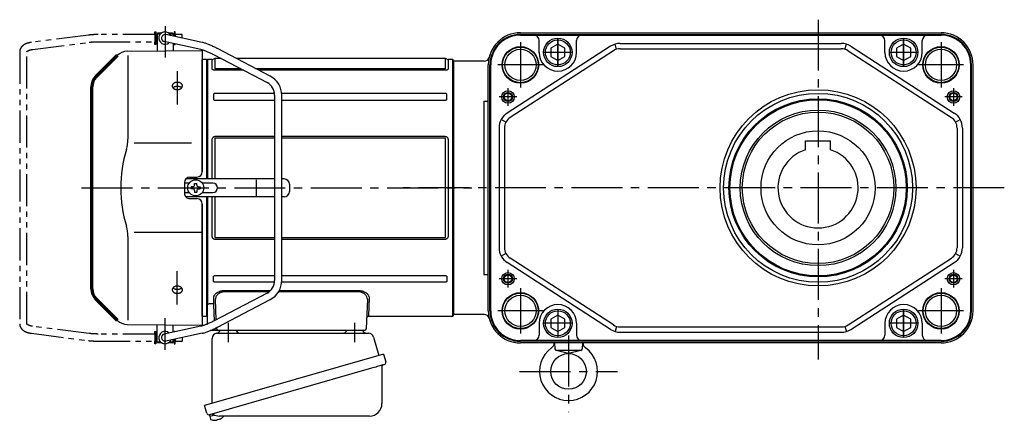
# Model space of a CAD drawing. Extents: x -747 to 1459, y 104 to 1154.
# Drawn here: x -747 to -195, y 117 to 342 of the extents above; entities that cross this region are included whole.
import ezdxf

# ---------------------------------------------------------------- set-up
doc = ezdxf.new("R2010")
doc.units = 0
doc.header["$LTSCALE"] = 3
doc.header["$MEASUREMENT"] = 0
doc.linetypes.add('PHANTOM', pattern=[11, 6, -1, 1, -1, 1, -1])
doc.linetypes.add('sekkei(A2)', pattern=[14.2875, 9.525, -1.5875, 1.5875, -1.5875])
doc.layers.get('0').update_dxf_attribs({"linetype": 'CONTINUOUS'})
for name, color, linetype in [('CENTER', 3, 'sekkei(A2)'), ('HOJO', 4, 'CONTINUOUS'), ('PHANTOM', 2, 'PHANTOM')]:
    doc.layers.add(name, color=color, linetype=linetype)

# ---------------------------------------------------------------- blocks, each defined once
blk = doc.blocks.new('A$C6598723E')
at = {"color": 7, "linetype": 'Continuous', "lineweight": 25}
for p, q in [((-44.5, -40.84), (-44.5, -4.5)), ((-41.68, -1.5), (43.23, -1.5)), ((46.12, -3.68), (49.05, -14.02)), ((51.72, -13.25), (-48.73, -42.05)), ((51.72, -13.25), (52.96, -17.57)), ((44.86, -21.25), (-45.88, -47.27)), ((50.82, -20.14), (50.82, -41.05)), ((-47.49, -46.38), (-48.73, -42.05)), ((43.82, -48.05), (-40.39, -48.05))]:
    blk.add_line(p, q, dxfattribs=at)
for p, q in [((-45.88, -47.27), (-45.6, -48.23)), ((-43.08, -47.51), (-45.81, -48.29)), ((-45.81, -48.29), (-45.38, -49.77)), ((-40.64, -49.95), (-40.71, -49.71)), ((-39.29, -49.3), (-39.28, -49.32)), ((-43.11, -50.42), (-43.11, -50.4)), ((-41.63, -50.23), (-41.96, -50.33)), ((-41.7, -49.99), (-41.63, -50.23)), ((-40.3, -49.85), (-40.64, -49.95))]:
    blk.add_line(p, q)
at = {"color": 7, "linetype": 'Continuous', "lineweight": 25, "flags": 128}
blk.add_lwpolyline([(52.07, -19.18), (52.02, -19.2), (51.86, -19.24), (51.6, -19.32), (51.25, -19.42), (50.8, -19.55), (50.26, -19.7), (49.64, -19.88), (48.96, -20.08), (48.21, -20.29), (47.42, -20.52), (46.59, -20.75), (45.73, -21), (44.86, -21.25)], dxfattribs=at)
at = {"color": 7, "linetype": 'Continuous', "lineweight": 25}
for centre, radius, start, end in [((-29, 0.5), 2, 194.4775, 270), ((29, 0.5), 2, 270, 345.5225), ((42, 0.5), 2, 194.4775, 270), ((-41.5, -4.5), 3, 95.7392, 180), ((-42, 0.47), 2, 275.7392, 346.2628), ((43.23, -4.5), 3, 15.8235, 90), ((51.62, -20.14), 0.8, 106, 180), ((51.71, -17.93), 1.3, 286, 16), ((43.82, -41.05), 7, 270, 0), ((-46.24, -46.02), 1.3, 196, 286), ((-44.47, -47.7), 0.8, 58.4666, 106), ((-40.39, -41.05), 7, 238.4666, 270)]:
    blk.add_arc(centre, radius, start, end, dxfattribs=at)
for centre, radius, start, end in [((-43.17, -42.97), 7.18, 281.89, 290.1186), ((-42.9, -43.92), 6.48, 293.7011, 303.8394), ((-42.9, -43.92), 6.5, 303.8669, 320.5592), ((-45.04, -49.68), 0.36, 196.0043, 249.6459), ((-42.9, -43.92), 6.5, 249.6459, 268.1417), ((-42.9, -43.92), 6.48, 268.1692, 278.3075)]:
    blk.add_arc(centre, radius, start, end)
at = {"layer": 'CENTER'}
for p, q in [((-35.5, 4.19), (-35.5, -6.67)), ((35.5, 4.19), (35.5, -6.67))]:
    blk.add_line(p, q, dxfattribs=at)
blk = doc.blocks.new('A$C55bb35ed')
for p, q in [((-166.45, 86), (-166.4, 86)), ((-166.45, 86), (-166.45, 82)), ((-166.45, 86), (-166.4, 86)), ((-165.9, 87), (-166.4, 86.5)), ((-166.4, 86.5), (-166.4, 76.78)), ((-166.4, 86.5), (-164.35, 86.5)), ((-165.9, 87), (-163.7, 87)), ((-141.01, 81.6), (-161.48, 85.96)), ((-160.1, 87), (-157.9, 87)), ((-159.45, 86.5), (-157.4, 86.5)), ((-157.9, 87), (-157.4, 86.5)), ((-157.4, 86.5), (-157.4, 85.09)), ((-157.4, 86), (-157.35, 86)), ((-157.4, 86), (-157.35, 86)), ((-157.35, 86), (-157.35, 85.08)), ((-166.45, 82), (-166.4, 82)), ((-166.45, 82), (-166.4, 82)), ((-141.83, 77.68), (-162.32, 82.04)), ((-157.4, 81), (-157.4, 76.86)), ((-102.82, 62.58), (-132.38, 78.1)), ((-183.12, 76.63), (-141, 77)), ((-182.71, 74.29), (-182.71, 27.29)), ((-141, 77), (-141, 9.22)), ((-138.69, 71.98), (-141, 71.92)), ((-141, 9.06), (-141, 71.92)), ((-138.69, 71.98), (-138.5, 71.79)), ((-138, 72), (-138.5, 71.5)), ((-135.37, 72), (-138, 72)), ((-138, 72), (-138, 5)), ((-135.37, 66.61), (-135.37, 72)), ((-134.24, 74.56), (-104.68, 59.04)), ((-130.32, 72.5), (-134.04, 72.5)), ((-134.04, 72.5), (-134.04, 67.07)), ((-4.46, 72.5), (-121.72, 72.5)), ((-4.46, 67.07), (-4.46, 72.5)), ((-0.5, 72), (-3.13, 72)), ((-3.13, 72), (-3.13, 66.61)), ((0, 71.5), (-0.5, 72)), ((-0.5, -72), (-0.5, 72)), ((-138.5, 5), (-138.5, 71.79)), ((-138.5, 71.5), (-138.5, 5)), ((-133.63, 66.92), (-119.69, 66.92)), ((-111.08, 66.92), (-4.87, 66.92)), ((0, 0), (0, 71.5)), ((-117.82, 65.94), (-133.63, 65.94)), ((-4.87, 65.94), (-109.22, 65.94)), ((-134.7, 52.25), (-134.7, 49.9)), ((-100.47, 52.98), (-133.63, 52.98)), ((-100.4, 51.96), (-100.4, -51.96)), ((-4.87, 52.98), (-96.44, 52.98)), ((-96.4, -51.96), (-96.4, 51.96)), ((-3.8, 49.9), (-3.8, 52.25)), ((-133.63, 49.12), (-100.4, 49.12)), ((-96.4, 49.12), (-4.87, 49.12)), ((-133.63, 28.92), (-100.4, 28.92)), ((-100.4, 27.9), (-133.63, 27.9)), ((-96.4, 28.92), (-4.87, 28.92)), ((-4.87, 27.9), (-96.4, 27.9)), ((-147, 25.14), (-179.27, 25.14)), ((-135.37, 5), (-135.37, 27.34)), ((-134.04, 27.53), (-134.04, 5)), ((-4.46, -27.53), (-4.46, 27.53)), ((-3.13, 27.34), (-3.13, -27.34)), ((-148.03, 6.03), (-143.97, 6.06)), ((-151, 3), (-151, -3)), ((-148.37, 2.6), (-151, 2.6)), ((-100.4, 5), (-150.26, 5)), ((-146.45, 0.58), (-147.15, 0.58)), ((-147.15, 0.58), (-147.15, -0.58)), ((-145.28, 1.75), (-145.28, 2.45)), ((-145.28, 2.45), (-144.12, 2.45)), ((-144.12, 1.75), (-144.12, 2.45)), ((-142.95, 0.58), (-142.25, 0.58)), ((-142.25, 0.58), (-142.25, -0.58)), ((-135.04, 2.6), (-141.03, 2.6)), ((-110.58, -4.5), (-110.58, 4.5)), ((-95.04, 5), (-96.4, 5)), ((-92.04, 2), (-92.04, -2)), ((0, -71.5), (0, 0)), ((-151, -2.6), (-148.37, -2.6)), ((-100.4, -5), (-150.26, -5)), ((-146.45, -0.58), (-147.15, -0.58)), ((-145.28, -1.75), (-145.28, -2.45)), ((-145.28, -2.45), (-144.12, -2.45)), ((-144.12, -1.75), (-144.12, -2.45)), ((-142.95, -0.58), (-142.25, -0.58)), ((-141.03, -2.6), (-135.04, -2.6)), ((-138.5, -5), (-138.5, -71.5)), ((-138.5, -71.79), (-138.5, -5)), ((-138, -5), (-138, -65.68)), ((-135.37, -27.34), (-135.37, -5)), ((-134.04, -5), (-134.04, -27.53)), ((-95.04, -5), (-96.4, -5)), ((-148.03, -6.03), (-143.97, -6.06)), ((-141, -71.92), (-141, -9.06)), ((-141, -9.22), (-141, -77)), ((-182.71, -27.29), (-182.71, -74.29)), ((-141, -25.14), (-179.27, -25.14)), ((-133.63, -27.9), (-100.4, -27.9)), ((-100.4, -28.92), (-133.63, -28.92)), ((-96.4, -27.9), (-4.87, -27.9)), ((-4.87, -28.92), (-96.4, -28.92)), ((-133.63, -49.12), (-100.4, -49.12)), ((-96.4, -49.12), (-4.87, -49.12)), ((-134.7, -52.25), (-134.7, -49.9)), ((-100.47, -52.98), (-133.63, -52.98)), ((-4.87, -52.98), (-96.44, -52.98)), ((-3.8, -49.9), (-3.8, -52.25)), ((-104.68, -59.04), (-134.24, -74.56)), ((-128.76, -57.63), (-102.76, -57.63)), ((-103.66, -58.4), (-128.76, -58.4)), ((-53.24, -58.4), (-98.28, -58.4)), ((-97.83, -57.63), (-53.24, -57.63)), ((-200.66, -62.34), (-197.64, -65.36)), ((-141, -60.85), (-141, -68.5)), ((-138, -65.79), (-138, -65.68)), ((-138, -76.36), (-138, -65.79)), ((-137, -64.95), (-134.49, -64.95)), ((-134.49, -65.82), (-134.49, -64.95)), ((-134.19, -74.53), (-134.49, -65.82)), ((-133.21, -74.02), (-133.61, -62.53)), ((-132.38, -78.1), (-102.82, -62.58)), ((-48.39, -62.53), (-48.97, -79.03)), ((-138.69, -71.98), (-138.5, -71.79)), ((-138.5, -71.5), (-138, -72)), ((-0.5, -72), (0, -71.5)), ((-183.12, -76.63), (-141, -77)), ((-166.4, -86.5), (-166.4, -76.78)), ((-157.4, -81), (-157.4, -76.86)), ((-141, -71.92), (-138.69, -71.98)), ((-47.75, -72), (-0.5, -72)), ((-166.45, -82), (-166.4, -82)), ((-166.45, -82), (-166.4, -82)), ((-166.45, -82), (-166.45, -86)), ((-141.83, -77.68), (-162.32, -82.04)), ((-141.02, -81.6), (-161.48, -85.96)), ((-134.03, -80), (-136.35, -80)), ((-134.03, -79.03), (-134.04, -78.94)), ((-134.03, -79.03), (-134.03, -80)), ((-132.03, -80), (-134.03, -80)), ((-133.03, -79.03), (-133.05, -78.45)), ((-128.04, -80), (-132.03, -80)), ((-53.96, -80), (-128.04, -80)), ((-49.97, -80), (-53.96, -80)), ((-166.45, -86), (-166.4, -86)), ((-166.45, -86), (-166.4, -86)), ((-165.9, -87), (-166.4, -86.5)), ((-164.35, -86.5), (-166.4, -86.5)), ((-163.7, -87), (-165.9, -87)), ((-157.9, -87), (-160.1, -87)), ((-157.4, -86.5), (-159.45, -86.5)), ((-157.9, -87), (-157.4, -86.5)), ((-157.4, -86.5), (-157.4, -85.09)), ((-157.4, -86), (-157.35, -86)), ((-157.4, -86), (-157.35, -86)), ((-157.35, -85.08), (-157.35, -86))]:
    blk.add_line(p, q)
at = {"lineweight": 70}
for p, q in [((-188.71, 74.29), (-200.66, 62.34)), ((-203, -56.69), (-203, 56.69)), ((-200.66, -62.34), (-188.71, -74.29))]:
    blk.add_line(p, q, dxfattribs=at)
at = {"flags": 128}
for points in [[(-134.49, -64.95), (-134.53, -63.94), (-134.57, -62.85), (-134.61, -61.71)], [(-47.39, -61.71), (-47.45, -63.46), (-47.51, -65.05), (-47.56, -66.49), (-47.61, -67.77), (-47.64, -68.88), (-47.68, -69.83), (-47.71, -70.61), (-47.73, -71.22), (-47.74, -71.65), (-47.75, -71.91), (-47.75, -72)]]:
    blk.add_lwpolyline(points, dxfattribs=at)
blk.add_circle((-144.7, 0), 4.5)
for centre, radius, start, end in [((-161.9, 84), 3.5, 22.8384, 313.1386), ((-161.9, 84), 2, 77.9885, 257.9885), ((-183.05, 68.63), 8, 90.5, 135), ((-135.37, 73), 1, 270, 311.4096), ((-134.04, 71.5), 1, 90, 131.4096), ((-4.46, 71.5), 1, 48.5904, 90), ((-3.13, 73), 1, 228.5904, 270), ((-108.4, 51.96), 12, 0, 62.3005), ((-108.4, 51.96), 8, 0, 62.3005), ((-202.71, 27.29), 20, 343.1776, 0), ((-112.44, 0), 74.3, 163.1776, 196.8224), ((-148, 3.03), 3, 90.5, 180.5), ((-144, 9.06), 3, 270.5, 0), ((-146.45, 1.75), 1.17, 270, 0), ((-142.95, 1.75), 1.17, 180, 270), ((-135.04, 0), 2.6, 270, 90), ((-95.04, 2), 3, 0, 90), ((-148, -3.03), 3, 179.5, 269.5), ((-146.45, -1.75), 1.17, 0, 90), ((-142.95, -1.75), 1.17, 90, 180), ((-95.04, -2), 3, 270, 0), ((-144, -9.06), 3, 0, 89.5), ((-202.71, -27.29), 20, 0, 16.8224), ((-108.4, -51.96), 8, 297.6995, 0), ((-108.4, -51.96), 12, 297.6995, 0), ((-183.05, -68.63), 8, 225, 269.5), ((-47.75, -73), 1, 89.8376, 178), ((-161.9, -84), 3.5, 46.8614, 337.1616), ((-161.9, -84), 2, 102.0115, 282.0115), ((-132.03, -79), 1, 182, 270), ((-49.97, -79), 1, 270, 358)]:
    blk.add_arc(centre, radius, start, end)
at = {"lineweight": 70}
for centre, start, end in [((-195, 56.69), 135, 180), ((-195, -56.69), 180, 225)]:
    blk.add_arc(centre, 8, start, end, dxfattribs=at)
for points, knots in [([(-141.86, 77.69), (-141.82, 77.68), (-141.79, 77.68), (-141.76, 77.67), (-141.76, 77.67), (-141.76, 77.67), (-141.76, 77.67), (-141.67, 77.65), (-141.45, 77.6), (-141, 77.48), (-140.39, 77.28), (-139.68, 77.03), (-138.89, 76.73), (-138.03, 76.37), (-137.12, 75.97), (-136.17, 75.53), (-135.2, 75.06), (-134.56, 74.72), (-134.24, 74.56)], [-0.023346, -0.023346, -0.023346, -0.023346, 0, 0, 0, 0, 0, 0, 0.056252, 0.151581, 0.250834, 0.353764, 0.459156, 0.566192, 0.674322, 0.783171, 0.89248, 1, 1, 1, 1]), ([(-132.38, 78.1), (-132.57, 78.19), (-133.09, 78.47), (-133.97, 78.91), (-135.01, 79.4), (-136.02, 79.86), (-137.01, 80.28), (-137.96, 80.66), (-138.86, 80.99), (-139.72, 81.27), (-140.4, 81.46), (-140.79, 81.55), (-140.92, 81.58), (-140.95, 81.59), (-140.98, 81.59), (-141.01, 81.6)], [0, 0, 0, 0, 0.056705, 0.164588, 0.272605, 0.380853, 0.489503, 0.598788, 0.709061, 0.8209, 0.935349, 1, 1, 1, 1.013895, 1.013895, 1.013895, 1.013895]), ([(-133.63, 65.94), (-133.86, 65.94), (-134.09, 65.95), (-134.41, 66), (-134.52, 66.02), (-134.71, 66.07), (-134.8, 66.1), (-134.96, 66.16), (-135.03, 66.2), (-135.16, 66.27), (-135.21, 66.31), (-135.29, 66.39), (-135.32, 66.44), (-135.36, 66.52), (-135.37, 66.57), (-135.37, 66.61)], [0, 0, 0, 0, 0.25, 0.25, 0.375, 0.375, 0.5, 0.5, 0.625, 0.625, 0.75, 0.75, 0.875, 0.875, 1, 1, 1, 1]), ([(-134.04, 67.07), (-134.04, 67.05), (-134.04, 67.03), (-134.01, 66.99), (-133.98, 66.97), (-133.91, 66.94), (-133.85, 66.93), (-133.74, 66.92), (-133.69, 66.92), (-133.63, 66.92)], [0, 0, 0, 0, 0.25, 0.25, 0.5, 0.5, 0.75, 0.75, 1, 1, 1, 1]), ([(-4.87, 66.92), (-4.81, 66.92), (-4.75, 66.92), (-4.65, 66.93), (-4.59, 66.94), (-4.51, 66.97), (-4.49, 66.99), (-4.46, 67.03), (-4.46, 67.05), (-4.46, 67.07)], [0, 0, 0, 0, 0.25, 0.25, 0.5, 0.5, 0.75, 0.75, 1, 1, 1, 1]), ([(-3.13, 66.61), (-3.13, 66.52), (-3.17, 66.43), (-3.33, 66.27), (-3.46, 66.19), (-3.7, 66.1), (-3.79, 66.07), (-3.99, 66.02), (-4.09, 66), (-4.3, 65.97), (-4.41, 65.96), (-4.64, 65.94), (-4.75, 65.94), (-4.87, 65.94)], [0, 0, 0, 0, 0.25, 0.25, 0.5, 0.5, 0.625, 0.625, 0.75, 0.75, 0.875, 0.875, 1, 1, 1, 1]), ([(-152.39, 56.36), (-152.43, 56.29), (-152.52, 56.17), (-152.67, 56), (-152.79, 55.9), (-152.86, 55.83), (-152.88, 55.82), (-152.91, 55.79), (-152.93, 55.78), (-152.98, 55.74), (-153.01, 55.72), (-153.11, 55.65), (-153.26, 55.56), (-153.41, 55.48), (-153.53, 55.43), (-153.59, 55.4), (-153.65, 55.38), (-153.7, 55.36), (-153.72, 55.35), (-153.82, 55.31), (-154, 55.26), (-154.26, 55.19), (-154.45, 55.16), (-154.56, 55.15), (-154.59, 55.15), (-154.63, 55.14), (-154.66, 55.14), (-154.73, 55.13), (-154.77, 55.13), (-154.92, 55.12), (-155.1, 55.12), (-155.29, 55.13), (-155.43, 55.14), (-155.48, 55.15), (-155.57, 55.16), (-155.61, 55.17), (-155.75, 55.19), (-155.93, 55.23), (-156.19, 55.3), (-156.36, 55.36), (-156.46, 55.41), (-156.48, 55.42), (-156.52, 55.43), (-156.58, 55.46), (-156.64, 55.49), (-156.76, 55.55), (-156.9, 55.63), (-157.04, 55.73), (-157.13, 55.8), (-157.16, 55.83), (-157.21, 55.86), (-157.22, 55.88), (-157.25, 55.9), (-157.33, 55.97), (-157.45, 56.1), (-157.58, 56.27), (-157.66, 56.4), (-157.7, 56.47), (-157.71, 56.49), (-157.72, 56.52), (-157.74, 56.57), (-157.76, 56.62), (-157.8, 56.71), (-157.84, 56.85), (-157.86, 56.98), (-157.87, 57.08), (-157.87, 57.11), (-157.87, 57.18), (-157.87, 57.21), (-157.87, 57.31), (-157.85, 57.44), (-157.82, 57.57), (-157.78, 57.67), (-157.77, 57.72), (-157.75, 57.76), (-157.73, 57.8), (-157.72, 57.81), (-157.69, 57.89), (-157.62, 58.01), (-157.49, 58.19), (-157.38, 58.3), (-157.32, 58.36), (-157.3, 58.38), (-157.27, 58.4), (-157.26, 58.41), (-157.21, 58.45), (-157.18, 58.48), (-157.09, 58.55), (-156.96, 58.65), (-156.82, 58.73), (-156.71, 58.79), (-156.65, 58.82), (-156.59, 58.85), (-156.55, 58.86), (-156.53, 58.87), (-156.43, 58.92), (-156.26, 58.98), (-156.01, 59.06), (-155.83, 59.1), (-155.69, 59.12), (-155.64, 59.13), (-155.55, 59.14), (-155.51, 59.15), (-155.37, 59.17), (-155.18, 59.18), (-154.99, 59.18), (-154.85, 59.18), (-154.81, 59.18), (-154.74, 59.18), (-154.71, 59.18), (-154.66, 59.17), (-154.55, 59.16), (-154.34, 59.14), (-154.07, 59.09), (-153.9, 59.04), (-153.79, 59.01), (-153.77, 59), (-153.72, 58.99), (-153.66, 58.97), (-153.6, 58.94), (-153.48, 58.89), (-153.32, 58.83), (-153.17, 58.75), (-153.07, 58.68), (-153.03, 58.66), (-152.97, 58.62), (-152.93, 58.59), (-152.84, 58.52), (-152.71, 58.42), (-152.61, 58.32), (-152.51, 58.21), (-152.46, 58.15), (-152.38, 58.03), (-152.34, 57.97), (-152.28, 57.85), (-152.22, 57.73), (-152.18, 57.6), (-152.16, 57.52), (-152.16, 57.5), (-152.15, 57.47), (-152.15, 57.45), (-152.14, 57.4), (-152.14, 57.37), (-152.13, 57.27), (-152.13, 57.14), (-152.14, 57), (-152.16, 56.9), (-152.17, 56.85), (-152.19, 56.81), (-152.2, 56.77), (-152.2, 56.76), (-152.23, 56.67), (-152.28, 56.54), (-152.35, 56.42), (-152.39, 56.36)], [0, 0, 0, 0, 0.015625, 0.03125, 0.046875, 0.046875, 0.050781, 0.050781, 0.054687, 0.054687, 0.0625, 0.0625, 0.078125, 0.09375, 0.09375, 0.101562, 0.105469, 0.105469, 0.109375, 0.109375, 0.125, 0.140625, 0.15625, 0.15625, 0.160156, 0.160156, 0.164062, 0.164062, 0.171875, 0.171875, 0.1875, 0.203125, 0.203125, 0.210937, 0.210937, 0.21875, 0.21875, 0.234375, 0.25, 0.265625, 0.265625, 0.269531, 0.269531, 0.273437, 0.28125, 0.28125, 0.296875, 0.3125, 0.3125, 0.320312, 0.320312, 0.324219, 0.324219, 0.328125, 0.34375, 0.359375, 0.375, 0.375, 0.378906, 0.378906, 0.382812, 0.390625, 0.390625, 0.40625, 0.421875, 0.421875, 0.429687, 0.429687, 0.4375, 0.4375, 0.453125, 0.46875, 0.46875, 0.476562, 0.480469, 0.480469, 0.484375, 0.484375, 0.5, 0.515625, 0.53125, 0.53125, 0.535156, 0.535156, 0.539062, 0.539062, 0.546875, 0.546875, 0.5625, 0.578125, 0.578125, 0.585937, 0.589844, 0.589844, 0.59375, 0.59375, 0.609375, 0.625, 0.640625, 0.640625, 0.648437, 0.648437, 0.65625, 0.65625, 0.671875, 0.6875, 0.6875, 0.695312, 0.695312, 0.699219, 0.699219, 0.703125, 0.71875, 0.734375, 0.75, 0.75, 0.753906, 0.753906, 0.757812, 0.765625, 0.765625, 0.78125, 0.796875, 0.796875, 0.804687, 0.804687, 0.8125, 0.8125, 0.828125, 0.84375, 0.84375, 0.859375, 0.859375, 0.875, 0.875, 0.890625, 0.90625, 0.90625, 0.910156, 0.910156, 0.914062, 0.914062, 0.921875, 0.921875, 0.9375, 0.953125, 0.953125, 0.960937, 0.964844, 0.964844, 0.96875, 0.96875, 0.984375, 1, 1, 1, 1]), ([(-157.45, 56.14), (-157.42, 56.17), (-157.39, 56.2), (-157.34, 56.24), (-157.33, 56.26), (-157.3, 56.28), (-157.29, 56.3), (-157.24, 56.34), (-157.21, 56.36), (-157.12, 56.44), (-156.99, 56.53), (-156.84, 56.62), (-156.73, 56.68), (-156.67, 56.71), (-156.61, 56.73), (-156.57, 56.75), (-156.55, 56.76), (-156.45, 56.8), (-156.29, 56.87), (-156.03, 56.95), (-155.85, 56.99), (-155.71, 57.01), (-155.66, 57.02), (-155.57, 57.04), (-155.52, 57.04), (-155.38, 57.06), (-155.19, 57.08), (-155, 57.08), (-154.86, 57.08), (-154.82, 57.08), (-154.74, 57.07), (-154.72, 57.07), (-154.67, 57.07), (-154.55, 57.06), (-154.34, 57.03), (-154.07, 56.98), (-153.9, 56.94), (-153.79, 56.9), (-153.76, 56.9), (-153.72, 56.88), (-153.66, 56.86), (-153.6, 56.84), (-153.47, 56.79), (-153.31, 56.72), (-153.17, 56.64), (-153.06, 56.58), (-153.02, 56.56), (-152.95, 56.51), (-152.92, 56.49), (-152.82, 56.42), (-152.7, 56.32), (-152.6, 56.22), (-152.55, 56.17)], [0, 0, 0, 0, 0.027728, 0.027728, 0.03991, 0.03991, 0.052093, 0.052093, 0.076458, 0.076458, 0.125189, 0.173919, 0.173919, 0.198285, 0.210467, 0.210467, 0.22265, 0.22265, 0.271381, 0.320111, 0.368842, 0.368842, 0.393207, 0.393207, 0.417572, 0.417572, 0.466303, 0.515033, 0.515033, 0.539399, 0.539399, 0.551581, 0.551581, 0.563764, 0.612494, 0.661225, 0.709956, 0.709956, 0.722138, 0.722138, 0.734321, 0.758686, 0.758686, 0.807417, 0.856147, 0.856147, 0.880513, 0.880513, 0.904878, 0.904878, 0.953608, 1, 1, 1, 1]), ([(-133.63, 52.98), (-133.78, 52.98), (-133.92, 52.96), (-134.19, 52.9), (-134.31, 52.85), (-134.51, 52.71), (-134.59, 52.63), (-134.68, 52.44), (-134.7, 52.34), (-134.7, 52.25)], [0, 0, 0, 0, 0.25, 0.25, 0.5, 0.5, 0.75, 0.75, 1, 1, 1, 1]), ([(-134.7, 49.9), (-134.7, 49.8), (-134.68, 49.7), (-134.59, 49.5), (-134.52, 49.41), (-134.32, 49.26), (-134.19, 49.21), (-133.92, 49.14), (-133.78, 49.12), (-133.63, 49.12)], [0, 0, 0, 0, 0.25, 0.25, 0.5, 0.5, 0.75, 0.75, 1, 1, 1, 1]), ([(-3.8, 52.25), (-3.8, 52.34), (-3.82, 52.44), (-3.91, 52.63), (-3.98, 52.71), (-4.18, 52.85), (-4.31, 52.9), (-4.58, 52.96), (-4.72, 52.98), (-4.87, 52.98)], [0, 0, 0, 0, 0.25, 0.25, 0.5, 0.5, 0.75, 0.75, 1, 1, 1, 1]), ([(-4.87, 49.12), (-4.72, 49.12), (-4.58, 49.14), (-4.31, 49.21), (-4.19, 49.26), (-3.99, 49.41), (-3.91, 49.5), (-3.82, 49.7), (-3.8, 49.8), (-3.8, 49.9)], [0, 0, 0, 0, 0.25, 0.25, 0.5, 0.5, 0.75, 0.75, 1, 1, 1, 1]), ([(-135.37, 27.34), (-135.37, 27.55), (-135.33, 27.76), (-135.17, 28.15), (-135.04, 28.33), (-134.8, 28.56), (-134.71, 28.62), (-134.51, 28.73), (-134.41, 28.78), (-134.2, 28.85), (-134.09, 28.88), (-133.86, 28.91), (-133.75, 28.92), (-133.63, 28.92)], [0, 0, 0, 0, 0.25, 0.25, 0.5, 0.5, 0.625, 0.625, 0.75, 0.75, 0.875, 0.875, 1, 1, 1, 1]), ([(-133.63, 27.9), (-133.69, 27.9), (-133.75, 27.9), (-133.85, 27.87), (-133.91, 27.85), (-133.99, 27.78), (-134.01, 27.73), (-134.04, 27.63), (-134.04, 27.58), (-134.04, 27.53)], [0, 0, 0, 0, 0.25, 0.25, 0.5, 0.5, 0.75, 0.75, 1, 1, 1, 1]), ([(-4.87, 28.92), (-4.64, 28.92), (-4.41, 28.89), (-4.09, 28.78), (-3.98, 28.73), (-3.79, 28.62), (-3.7, 28.55), (-3.54, 28.41), (-3.47, 28.32), (-3.34, 28.15), (-3.29, 28.05), (-3.21, 27.86), (-3.18, 27.75), (-3.14, 27.55), (-3.13, 27.44), (-3.13, 27.34)], [0, 0, 0, 0, 0.25, 0.25, 0.375, 0.375, 0.5, 0.5, 0.625, 0.625, 0.75, 0.75, 0.875, 0.875, 1, 1, 1, 1]), ([(-4.46, 27.53), (-4.46, 27.58), (-4.46, 27.63), (-4.49, 27.73), (-4.52, 27.78), (-4.59, 27.85), (-4.65, 27.87), (-4.76, 27.9), (-4.81, 27.9), (-4.87, 27.9)], [0, 0, 0, 0, 0.25, 0.25, 0.5, 0.5, 0.75, 0.75, 1, 1, 1, 1]), ([(-133.63, -28.92), (-133.86, -28.92), (-134.09, -28.89), (-134.41, -28.78), (-134.52, -28.73), (-134.71, -28.62), (-134.8, -28.55), (-134.96, -28.41), (-135.03, -28.32), (-135.16, -28.15), (-135.21, -28.05), (-135.29, -27.86), (-135.32, -27.75), (-135.36, -27.55), (-135.37, -27.44), (-135.37, -27.34)], [0, 0, 0, 0, 0.25, 0.25, 0.375, 0.375, 0.5, 0.5, 0.625, 0.625, 0.75, 0.75, 0.875, 0.875, 1, 1, 1, 1]), ([(-134.04, -27.53), (-134.04, -27.58), (-134.04, -27.63), (-134.01, -27.73), (-133.98, -27.78), (-133.91, -27.85), (-133.85, -27.87), (-133.74, -27.9), (-133.69, -27.9), (-133.63, -27.9)], [0, 0, 0, 0, 0.25, 0.25, 0.5, 0.5, 0.75, 0.75, 1, 1, 1, 1]), ([(-3.13, -27.34), (-3.13, -27.55), (-3.17, -27.76), (-3.33, -28.15), (-3.46, -28.33), (-3.7, -28.56), (-3.79, -28.62), (-3.99, -28.73), (-4.09, -28.78), (-4.3, -28.85), (-4.41, -28.88), (-4.64, -28.91), (-4.75, -28.92), (-4.87, -28.92)], [0, 0, 0, 0, 0.25, 0.25, 0.5, 0.5, 0.625, 0.625, 0.75, 0.75, 0.875, 0.875, 1, 1, 1, 1]), ([(-4.87, -27.9), (-4.81, -27.9), (-4.75, -27.9), (-4.65, -27.87), (-4.59, -27.85), (-4.51, -27.78), (-4.49, -27.73), (-4.46, -27.63), (-4.46, -27.58), (-4.46, -27.53)], [0, 0, 0, 0, 0.25, 0.25, 0.5, 0.5, 0.75, 0.75, 1, 1, 1, 1]), ([(-134.7, -49.9), (-134.7, -49.8), (-134.68, -49.7), (-134.59, -49.5), (-134.52, -49.41), (-134.32, -49.26), (-134.19, -49.21), (-133.92, -49.14), (-133.78, -49.12), (-133.63, -49.12)], [0, 0, 0, 0, 0.25, 0.25, 0.5, 0.5, 0.75, 0.75, 1, 1, 1, 1]), ([(-4.87, -49.12), (-4.72, -49.12), (-4.58, -49.14), (-4.31, -49.21), (-4.19, -49.26), (-3.99, -49.41), (-3.91, -49.5), (-3.82, -49.7), (-3.8, -49.8), (-3.8, -49.9)], [0, 0, 0, 0, 0.25, 0.25, 0.5, 0.5, 0.75, 0.75, 1, 1, 1, 1]), ([(-154.33, -59.13), (-154.42, -59.15), (-154.6, -59.17), (-154.88, -59.19), (-155.07, -59.18), (-155.19, -59.18), (-155.21, -59.18), (-155.26, -59.17), (-155.28, -59.17), (-155.35, -59.17), (-155.4, -59.16), (-155.54, -59.15), (-155.72, -59.12), (-155.9, -59.08), (-156.03, -59.05), (-156.1, -59.03), (-156.17, -59.01), (-156.21, -58.99), (-156.23, -58.99), (-156.34, -58.95), (-156.5, -58.89), (-156.73, -58.78), (-156.88, -58.69), (-156.98, -58.63), (-157.02, -58.6), (-157.08, -58.56), (-157.11, -58.53), (-157.21, -58.46), (-157.32, -58.36), (-157.43, -58.25), (-157.5, -58.17), (-157.52, -58.14), (-157.57, -58.08), (-157.59, -58.05), (-157.65, -57.96), (-157.72, -57.84), (-157.79, -57.65), (-157.83, -57.52), (-157.85, -57.44), (-157.85, -57.42), (-157.85, -57.39), (-157.86, -57.34), (-157.87, -57.29), (-157.87, -57.19), (-157.87, -57.05), (-157.85, -56.92), (-157.83, -56.82), (-157.82, -56.79), (-157.81, -56.74), (-157.8, -56.72), (-157.79, -56.69), (-157.76, -56.61), (-157.7, -56.47), (-157.59, -56.28), (-157.5, -56.16), (-157.44, -56.09), (-157.42, -56.08), (-157.4, -56.05), (-157.36, -56.01), (-157.32, -55.97), (-157.23, -55.88), (-157.11, -55.78), (-156.98, -55.69), (-156.88, -55.62), (-156.84, -55.6), (-156.77, -55.55), (-156.73, -55.53), (-156.61, -55.47), (-156.46, -55.4), (-156.29, -55.34), (-156.16, -55.3), (-156.1, -55.28), (-156.03, -55.26), (-155.99, -55.25), (-155.97, -55.24), (-155.85, -55.21), (-155.67, -55.17), (-155.4, -55.14), (-155.21, -55.13), (-155.09, -55.12), (-155.07, -55.12), (-155.02, -55.12), (-155, -55.12), (-154.93, -55.12), (-154.88, -55.13), (-154.74, -55.13), (-154.55, -55.15), (-154.37, -55.18), (-154.23, -55.2), (-154.19, -55.21), (-154.1, -55.23), (-154.05, -55.25), (-153.92, -55.28), (-153.75, -55.34), (-153.5, -55.44), (-153.35, -55.51), (-153.23, -55.58), (-153.2, -55.6), (-153.12, -55.64), (-153.09, -55.67), (-152.99, -55.74), (-152.85, -55.83), (-152.74, -55.94), (-152.65, -56.02), (-152.63, -56.05), (-152.59, -56.09), (-152.57, -56.11), (-152.55, -56.14), (-152.49, -56.21), (-152.39, -56.35), (-152.29, -56.53), (-152.23, -56.66), (-152.2, -56.74), (-152.2, -56.76), (-152.19, -56.79), (-152.18, -56.84), (-152.16, -56.89), (-152.14, -56.99), (-152.13, -57.12), (-152.13, -57.26), (-152.14, -57.36), (-152.14, -57.39), (-152.15, -57.45), (-152.16, -57.49), (-152.18, -57.59), (-152.22, -57.71), (-152.27, -57.84), (-152.32, -57.93), (-152.34, -57.96), (-152.38, -58.02), (-152.39, -58.05), (-152.46, -58.14), (-152.55, -58.25), (-152.7, -58.41), (-152.82, -58.51), (-152.9, -58.57), (-152.92, -58.58), (-152.95, -58.61), (-152.97, -58.62), (-153.02, -58.65), (-153.05, -58.67), (-153.16, -58.74), (-153.31, -58.82), (-153.46, -58.89), (-153.58, -58.94), (-153.65, -58.96), (-153.71, -58.98), (-153.75, -59), (-153.77, -59), (-153.88, -59.04), (-154.05, -59.08), (-154.24, -59.12), (-154.33, -59.13)], [0, 0, 0, 0, 0.015625, 0.03125, 0.046875, 0.046875, 0.050781, 0.050781, 0.054687, 0.054687, 0.0625, 0.0625, 0.078125, 0.09375, 0.09375, 0.101562, 0.105469, 0.105469, 0.109375, 0.109375, 0.125, 0.140625, 0.15625, 0.15625, 0.164062, 0.164062, 0.171875, 0.171875, 0.1875, 0.203125, 0.203125, 0.210937, 0.210937, 0.21875, 0.21875, 0.234375, 0.25, 0.265625, 0.265625, 0.269531, 0.269531, 0.273437, 0.28125, 0.28125, 0.296875, 0.3125, 0.3125, 0.320312, 0.320312, 0.324219, 0.324219, 0.328125, 0.34375, 0.359375, 0.375, 0.375, 0.378906, 0.378906, 0.382812, 0.390625, 0.390625, 0.40625, 0.421875, 0.421875, 0.429687, 0.429687, 0.4375, 0.4375, 0.453125, 0.46875, 0.46875, 0.476562, 0.480469, 0.480469, 0.484375, 0.484375, 0.5, 0.515625, 0.53125, 0.53125, 0.535156, 0.535156, 0.539062, 0.539062, 0.546875, 0.546875, 0.5625, 0.578125, 0.578125, 0.585937, 0.585937, 0.59375, 0.59375, 0.609375, 0.625, 0.640625, 0.640625, 0.648437, 0.648437, 0.65625, 0.65625, 0.671875, 0.6875, 0.6875, 0.695312, 0.695312, 0.699219, 0.699219, 0.703125, 0.71875, 0.734375, 0.75, 0.75, 0.753906, 0.753906, 0.757812, 0.765625, 0.765625, 0.78125, 0.796875, 0.796875, 0.804687, 0.804687, 0.8125, 0.8125, 0.828125, 0.84375, 0.84375, 0.851562, 0.851562, 0.859375, 0.859375, 0.875, 0.890625, 0.90625, 0.90625, 0.910156, 0.910156, 0.914062, 0.914062, 0.921875, 0.921875, 0.9375, 0.953125, 0.953125, 0.960937, 0.964844, 0.964844, 0.96875, 0.96875, 0.984375, 1, 1, 1, 1]), ([(-133.63, -52.98), (-133.78, -52.98), (-133.92, -52.96), (-134.19, -52.9), (-134.31, -52.85), (-134.51, -52.71), (-134.59, -52.63), (-134.68, -52.44), (-134.7, -52.34), (-134.7, -52.25)], [0, 0, 0, 0, 0.25, 0.25, 0.5, 0.5, 0.75, 0.75, 1, 1, 1, 1]), ([(-3.8, -52.25), (-3.8, -52.34), (-3.82, -52.44), (-3.91, -52.63), (-3.98, -52.71), (-4.18, -52.85), (-4.31, -52.9), (-4.58, -52.96), (-4.72, -52.98), (-4.87, -52.98)], [0, 0, 0, 0, 0.25, 0.25, 0.5, 0.5, 0.75, 0.75, 1, 1, 1, 1]), ([(-152.83, -56.42), (-152.89, -56.47), (-153.03, -56.56), (-153.24, -56.69), (-153.4, -56.76), (-153.5, -56.8), (-153.52, -56.81), (-153.56, -56.83), (-153.58, -56.83), (-153.65, -56.86), (-153.69, -56.87), (-153.82, -56.91), (-153.99, -56.96), (-154.17, -57), (-154.31, -57.03), (-154.38, -57.04), (-154.45, -57.05), (-154.49, -57.05), (-154.52, -57.05), (-154.63, -57.07), (-154.82, -57.08), (-155.11, -57.08), (-155.3, -57.07), (-155.41, -57.06), (-155.44, -57.05), (-155.48, -57.05), (-155.51, -57.04), (-155.58, -57.04), (-155.62, -57.03), (-155.76, -57.01), (-155.94, -56.97), (-156.12, -56.92), (-156.25, -56.88), (-156.29, -56.86), (-156.38, -56.83), (-156.42, -56.82), (-156.54, -56.77), (-156.7, -56.69), (-156.92, -56.57), (-157.06, -56.48), (-157.14, -56.42), (-157.15, -56.41), (-157.19, -56.38), (-157.23, -56.34), (-157.28, -56.31), (-157.36, -56.23), (-157.42, -56.17), (-157.47, -56.11), (-157.47, -56.11)], [0, 0, 0, 0, 0.052502, 0.105003, 0.157505, 0.157505, 0.170631, 0.170631, 0.183756, 0.183756, 0.210007, 0.210007, 0.262509, 0.31501, 0.31501, 0.341261, 0.354387, 0.354387, 0.367512, 0.367512, 0.420014, 0.472515, 0.525017, 0.525017, 0.538143, 0.538143, 0.551268, 0.551268, 0.577519, 0.577519, 0.630021, 0.682522, 0.682522, 0.708773, 0.708773, 0.735024, 0.735024, 0.787526, 0.840027, 0.892529, 0.892529, 0.905655, 0.905655, 0.91878, 0.945031, 0.945031, 0.997533, 1, 1, 1, 1]), ([(-152.58, -56.2), (-152.6, -56.22), (-152.68, -56.3), (-152.77, -56.37), (-152.83, -56.42)], [0, 0, 0, 0, 0.307479, 1, 1, 1, 1]), ([(-134.61, -61.71), (-134.62, -61.48), (-134.59, -61.26), (-134.47, -60.8), (-134.38, -60.58), (-134.14, -60.13), (-133.98, -59.9), (-133.6, -59.47), (-133.38, -59.26), (-132.87, -58.85), (-132.59, -58.66), (-131.95, -58.32), (-131.6, -58.17), (-131.04, -57.98), (-130.85, -57.92), (-130.45, -57.82), (-130.24, -57.77), (-129.62, -57.67), (-129.19, -57.63), (-128.76, -57.63)], [0, 0, 0, 0, 0.125, 0.125, 0.25, 0.25, 0.375, 0.375, 0.5, 0.5, 0.625, 0.625, 0.75, 0.75, 0.8125, 0.8125, 0.875, 0.875, 1, 1, 1, 1]), ([(-128.76, -58.4), (-129.14, -58.4), (-129.51, -58.43), (-130.05, -58.55), (-130.23, -58.59), (-130.57, -58.7), (-130.73, -58.76), (-131.2, -58.97), (-131.49, -59.13), (-132.01, -59.48), (-132.24, -59.68), (-132.65, -60.09), (-132.83, -60.3), (-133.12, -60.73), (-133.25, -60.96), (-133.44, -61.41), (-133.51, -61.63), (-133.6, -62.08), (-133.62, -62.31), (-133.61, -62.53)], [0, 0, 0, 0, 0.125, 0.125, 0.1875, 0.1875, 0.25, 0.25, 0.375, 0.375, 0.5, 0.5, 0.625, 0.625, 0.75, 0.75, 0.875, 0.875, 1, 1, 1, 1]), ([(-53.24, -57.63), (-52.8, -57.63), (-52.37, -57.67), (-51.54, -57.81), (-51.14, -57.91), (-50.38, -58.17), (-50.04, -58.33), (-49.41, -58.67), (-49.12, -58.86), (-48.61, -59.26), (-48.4, -59.47), (-48.11, -59.79), (-48.03, -59.9), (-47.87, -60.13), (-47.8, -60.24), (-47.49, -60.81), (-47.37, -61.26), (-47.39, -61.71)], [0, 0, 0, 0, 0.125, 0.125, 0.25, 0.25, 0.375, 0.375, 0.5, 0.5, 0.625, 0.625, 0.6875, 0.6875, 0.75, 0.75, 1, 1, 1, 1]), ([(-48.39, -62.53), (-48.37, -62.08), (-48.46, -61.64), (-48.75, -60.96), (-48.87, -60.74), (-49.17, -60.31), (-49.34, -60.09), (-49.64, -59.79), (-49.75, -59.69), (-49.98, -59.5), (-50.11, -59.4), (-50.49, -59.14), (-50.78, -58.98), (-51.25, -58.77), (-51.42, -58.71), (-51.76, -58.6), (-51.93, -58.55), (-52.48, -58.44), (-52.86, -58.4), (-53.24, -58.4)], [0, 0, 0, 0, 0.25, 0.25, 0.375, 0.375, 0.5, 0.5, 0.5625, 0.5625, 0.625, 0.625, 0.75, 0.75, 0.8125, 0.8125, 0.875, 0.875, 1, 1, 1, 1]), ([(-138, -65.68), (-138, -65.61), (-137.97, -65.54), (-137.85, -65.4), (-137.77, -65.34), (-137.49, -65.16), (-137.24, -65.06), (-137, -64.95)], [0, 0, 0, 0, 0.25, 0.25, 0.5, 0.5, 1, 1, 1, 1]), ([(-134.24, -74.56), (-134.41, -74.65), (-134.91, -74.91), (-135.73, -75.32), (-136.69, -75.78), (-137.63, -76.2), (-138.53, -76.58), (-139.36, -76.92), (-140.13, -77.2), (-140.81, -77.42), (-141.36, -77.58), (-141.63, -77.64), (-141.76, -77.67), (-141.78, -77.67), (-141.8, -77.68), (-141.83, -77.68)], [0, 0, 0, 0, 0.057609, 0.16725, 0.2768, 0.386059, 0.494844, 0.602906, 0.709895, 0.815292, 0.918301, 1, 1, 1, 1.016088, 1.016088, 1.016088, 1.016088]), ([(-141.02, -81.6), (-140.99, -81.6), (-140.96, -81.59), (-140.92, -81.58), (-140.8, -81.55), (-140.41, -81.46), (-139.71, -81.27), (-138.81, -80.97), (-137.87, -80.63), (-136.91, -80.24), (-135.91, -79.81), (-134.88, -79.34), (-133.84, -78.84), (-133, -78.42), (-132.52, -78.17), (-132.38, -78.1)], [-0.015233, -0.015233, -0.015233, -0.015233, 0, 0, 0, 0.05842, 0.181928, 0.298873, 0.411796, 0.522578, 0.632112, 0.740881, 0.849182, 0.957216, 1, 1, 1, 1])]:
    blk.add_open_spline(points, degree=3, knots=knots)
at = {"layer": 'CENTER'}
for p, q in [((-161.9, 90.64), (-161.9, 73.14)), ((-155, 65.39), (-155, 46.77)), ((-208.72, 0), (10.31, 0)), ((-155, -65.4), (-155, -46.77)), ((-161.9, -90.9), (-161.9, -73.19))]:
    blk.add_line(p, q, dxfattribs=at)
at = {"layer": 'CENTER', "color": 3}
blk.add_line((-141, 0), (-138.5, 0), dxfattribs=at)
at = {"layer": 'PHANTOM'}
for p, q in [((-204.91, 85.68), (-236.81, 81.61)), ((-167.65, 86), (-199.43, 86)), ((-167.65, 86), (-167.65, 87.5)), ((-167.65, 87.5), (-167.05, 87.5)), ((-167.65, 86), (-167.65, 82)), ((-167.05, 87.5), (-167.05, 80.5)), ((-166.45, 85.53), (-167.05, 85.53)), ((-156.75, 85.53), (-157.35, 85.53)), ((-156.15, 87.5), (-156.75, 87.5)), ((-156.75, 87.5), (-156.75, 84.95)), ((-156.15, 86), (-156.15, 87.5)), ((-156.15, 86), (-156.15, 84.82)), ((-152.25, 86), (-156.15, 86)), ((-152.25, 83.99), (-152.25, 86)), ((-236.3, 77.64), (-204.4, 81.71)), ((-199.43, 82), (-167.65, 82)), ((-167.65, 80.5), (-167.65, 82)), ((-167.05, 80.5), (-167.65, 80.5)), ((-166.45, 82.47), (-167.05, 82.47)), ((-156.75, 80.86), (-156.75, 80.5)), ((-156.75, 80.5), (-156.15, 80.5)), ((-156.15, 80.5), (-156.15, 80.73)), ((-243.45, 76.33), (-243.45, -76.33)), ((-239.45, -76.33), (-239.45, 76.33)), ((-197.64, 65.36), (-195.62, 67.38)), ((-141, 70.5), (-141, 68.5)), ((-141, -70.5), (-141, -68.49)), ((-236.81, -81.61), (-204.91, -85.68)), ((-204.4, -81.71), (-236.3, -77.64)), ((-167.65, -82), (-199.43, -82)), ((-167.65, -82), (-167.65, -80.5)), ((-167.65, -80.5), (-167.05, -80.5)), ((-167.65, -82), (-167.65, -86)), ((-167.05, -80.5), (-167.05, -87.5)), ((-166.45, -82.47), (-167.05, -82.47)), ((-156.15, -80.5), (-156.75, -80.5)), ((-156.75, -80.5), (-156.75, -80.86)), ((-156.15, -80.73), (-156.15, -80.5)), ((-199.43, -86), (-167.65, -86)), ((-167.65, -87.5), (-167.65, -86)), ((-167.05, -87.5), (-167.65, -87.5)), ((-166.45, -85.53), (-167.05, -85.53)), ((-156.75, -85.53), (-157.35, -85.53)), ((-156.75, -84.95), (-156.75, -87.5)), ((-156.75, -87.5), (-156.15, -87.5)), ((-156.15, -84.82), (-156.15, -86)), ((-156.15, -87.5), (-156.15, -86)), ((-156.15, -86), (-152.25, -86)), ((-152.25, -83.99), (-152.25, -86))]:
    blk.add_line(p, q, dxfattribs=at)
for points, knots in [([(-199.43, 86), (-199.63, 86), (-200.23, 86), (-201.22, 85.97), (-202.38, 85.92), (-203.5, 85.83), (-204.34, 85.75), (-204.8, 85.69), (-204.91, 85.68)], [0, 0, 0, 0, 0.108082, 0.313629, 0.519469, 0.725842, 0.933138, 1, 1, 1, 1]), ([(-236.81, 81.61), (-237, 81.58), (-237.56, 81.5), (-238.45, 81.32), (-239.45, 81.02), (-240.37, 80.64), (-241.18, 80.19), (-241.85, 79.68), (-242.4, 79.13), (-242.83, 78.54), (-243.16, 77.9), (-243.38, 77.21), (-243.45, 76.67), (-243.45, 76.39), (-243.45, 76.33)], [0, 0, 0, 0, 0.053707, 0.156738, 0.260945, 0.36644, 0.47236, 0.564428, 0.65176, 0.735005, 0.81542, 0.901318, 0.980284, 1, 1, 1, 1]), ([(-239.45, 76.33), (-239.45, 76.34), (-239.45, 76.36), (-239.45, 76.37), (-239.39, 76.47), (-239.25, 76.63), (-239, 76.82), (-238.61, 77.03), (-238.12, 77.24), (-237.52, 77.42), (-236.9, 77.56), (-236.47, 77.62), (-236.3, 77.64)], [0, 0, 0, 0, 0.057613, 0.205147, 0.3113, 0.410887, 0.516334, 0.618688, 0.721206, 0.82514, 0.93101, 1, 1, 1, 1]), ([(-204.4, 81.71), (-204.24, 81.73), (-203.78, 81.79), (-202.97, 81.86), (-201.95, 81.93), (-200.89, 81.98), (-200.04, 82), (-199.55, 82), (-199.43, 82)], [0, 0, 0, 0, 0.107911, 0.310869, 0.515207, 0.720777, 0.927102, 1, 1, 1, 1]), ([(-243.45, -76.33), (-243.44, -76.51), (-243.43, -76.93), (-243.28, -77.58), (-243, -78.25), (-242.61, -78.87), (-242.12, -79.43), (-241.52, -79.95), (-240.81, -80.41), (-239.99, -80.81), (-239.07, -81.14), (-238.08, -81.4), (-237.31, -81.54), (-236.88, -81.6), (-236.81, -81.61)], [0, 0, 0, 0, 0.060831, 0.144386, 0.227088, 0.310094, 0.395259, 0.48419, 0.577925, 0.676408, 0.778279, 0.881573, 0.978941, 1, 1, 1, 1]), ([(-236.3, -77.64), (-236.44, -77.62), (-236.85, -77.56), (-237.46, -77.44), (-238.09, -77.25), (-238.6, -77.04), (-238.98, -76.83), (-239.24, -76.64), (-239.39, -76.48), (-239.44, -76.38), (-239.45, -76.36), (-239.45, -76.34), (-239.45, -76.33)], [0, 0, 0, 0, 0.058025, 0.1663, 0.27291, 0.377515, 0.480252, 0.581928, 0.684161, 0.790295, 0.909226, 1, 1, 1, 1]), ([(-199.43, -82), (-199.62, -82), (-200.17, -82), (-201.08, -81.97), (-202.14, -81.92), (-203.15, -81.85), (-203.9, -81.77), (-204.3, -81.72), (-204.4, -81.71)], [0, 0, 0, 0, 0.108551, 0.315222, 0.521663, 0.727436, 0.932125, 1, 1, 1, 1]), ([(-204.91, -85.68), (-204.73, -85.7), (-204.2, -85.76), (-203.27, -85.85), (-202.13, -85.93), (-200.97, -85.98), (-200.06, -86), (-199.55, -86), (-199.43, -86)], [0, 0, 0, 0, 0.108741, 0.317509, 0.524918, 0.731317, 0.937144, 1, 1, 1, 1])]:
    blk.add_open_spline(points, degree=3, knots=knots, dxfattribs=at)
blk.add_blockref('A$C6598723E', (-91, -80))

msp = doc.modelspace()

# ---------------------------------------------------------------- linework, layer by layer
for p, q in [((-466.45, 334.7), (-230.45, 334.7)), ((-466.45, 333.79), (-230.45, 333.79)), ((-466.45, 333.39), (-458.95, 333.39)), ((-458.95, 333.39), (-237.95, 333.39)), ((-237.95, 333.39), (-230.45, 333.39)), ((-415.93, 327.1), (-473.88, 289.65)), ((-455.95, 323.7), (-455.95, 330.39)), ((-434.95, 323.7), (-434.95, 330.39)), ((-412.48, 325.41), (-413.33, 328.29)), ((-410.5, 328.7), (-286.4, 328.7)), ((-284.42, 325.41), (-283.57, 328.29)), ((-280.97, 327.1), (-223.02, 289.65)), ((-261.95, 323.7), (-261.95, 330.39)), ((-240.95, 323.7), (-240.95, 330.39)), ((-414.3, 324.58), (-472.25, 287.14)), ((-410.5, 325.7), (-286.4, 325.7)), ((-282.6, 324.58), (-224.65, 287.14)), ((-503.95, 318.7), (-503.95, 176.7)), ((-486.85, 318.7), (-503.95, 318.7)), ((-503.95, 318.7), (-503.95, 176.7)), ((-484.45, 178.7), (-484.45, 316.7)), ((-483.54, 178.7), (-483.54, 316.7)), ((-483.14, 178.7), (-483.14, 316.7)), ((-213.76, 178.7), (-213.76, 316.7)), ((-213.36, 178.7), (-213.36, 316.7)), ((-212.45, 178.7), (-212.45, 316.7)), ((-486.95, 296.36), (-484.45, 296.36)), ((-486.95, 296.36), (-486.95, 199.04)), ((-474.6, 284.6), (-477.23, 286.04)), ((-222.3, 284.6), (-219.67, 286.04)), ((-478.45, 281.26), (-478.45, 214.14)), ((-475.45, 281.26), (-475.45, 214.14)), ((-221.45, 281.26), (-221.45, 214.14)), ((-218.45, 281.26), (-218.45, 214.14)), ((-306.45, 274), (-292.45, 274)), ((-306.45, 269.08), (-306.45, 274)), ((-292.45, 269.08), (-292.45, 274)), ((-474.6, 210.8), (-477.23, 209.36)), ((-222.3, 210.8), (-219.67, 209.36)), ((-415.93, 168.3), (-473.88, 205.75)), ((-414.3, 170.82), (-472.25, 208.26)), ((-282.6, 170.82), (-224.65, 208.26)), ((-280.97, 168.3), (-223.02, 205.75)), ((-486.95, 199.04), (-484.45, 199.04)), ((-486.85, 176.7), (-503.95, 176.7)), ((-455.95, 171.7), (-455.95, 165.01)), ((-434.95, 171.7), (-434.95, 165.01)), ((-261.95, 171.7), (-261.95, 165.01)), ((-240.95, 171.7), (-240.95, 165.01)), ((-412.48, 169.99), (-413.33, 167.11)), ((-410.5, 169.7), (-286.4, 169.7)), ((-410.5, 166.7), (-286.4, 166.7)), ((-284.42, 169.99), (-283.57, 167.11)), ((-458.95, 162.01), (-466.45, 162.01)), ((-439.45, 161.61), (-466.45, 161.61)), ((-439.45, 160.7), (-466.45, 160.7)), ((-237.95, 162.01), (-458.95, 162.01)), ((-447.36, 160.7), (-447.08, 157.4)), ((-230.45, 161.61), (-439.45, 161.61)), ((-230.45, 160.7), (-439.45, 160.7)), ((-431.54, 160.7), (-431.83, 157.4)), ((-230.45, 162.01), (-237.95, 162.01)), ((-446.7, 156.7), (-432.2, 156.7)), ((-439.45, 154.7), (-446.33, 156.52)), ((-432.57, 156.52), (-439.45, 154.7))]:
    msp.add_line(p, q)
for points in [[(-441.45, 326.01), (-445.45, 328.32), (-449.45, 326.01), (-449.45, 321.39), (-445.45, 319.08), (-441.45, 321.39)], [(-247.45, 326.01), (-251.45, 328.32), (-255.45, 326.01), (-255.45, 321.39), (-251.45, 319.08), (-247.45, 321.39)], [(-441.45, 174.01), (-445.45, 176.32), (-449.45, 174.01), (-449.45, 169.39), (-445.45, 167.08), (-441.45, 169.39)], [(-247.45, 174.01), (-251.45, 176.32), (-255.45, 174.01), (-255.45, 169.39), (-251.45, 167.08), (-247.45, 169.39)]]:
    msp.add_lwpolyline(points, close=True)
for centre, radius in [((-445.45, 323.7), 8), ((-251.45, 323.7), 8), ((-466.45, 316.7), 10.25), ((-445.45, 323.7), 7), ((-251.45, 323.7), 7), ((-230.45, 316.7), 10.25), ((-466.45, 316.7), 8.75), ((-230.45, 316.7), 8.75), ((-473.45, 298.7), 3.5), ((-473.45, 298.7), 2.1), ((-299.45, 247.7), 55), ((-299.45, 247.7), 53), ((-223.45, 298.7), 3.5), ((-223.45, 298.7), 2.1), ((-299.45, 247.7), 50), ((-299.45, 247.7), 49.42), ((-299.45, 247.7), 43.65), ((-299.45, 247.7), 42.5), ((-299.45, 247.7), 32), ((-473.45, 196.7), 3.5), ((-223.45, 196.7), 3.5), ((-473.45, 196.7), 2.1), ((-223.45, 196.7), 2.1), ((-466.45, 178.7), 10.25), ((-230.45, 178.7), 10.25), ((-466.45, 178.7), 8.75), ((-230.45, 178.7), 8.75), ((-445.45, 171.7), 8), ((-445.45, 171.7), 7), ((-251.45, 171.7), 8), ((-251.45, 171.7), 7), ((-439.45, 144.7), 10)]:
    msp.add_circle(centre, radius)
for centre, radius, start, end in [((-466.45, 316.7), 18, 90, 180), ((-466.45, 316.7), 17.09, 90, 180), ((-466.45, 316.7), 16.69, 90, 180), ((-458.95, 330.39), 3, 0, 90), ((-431.95, 330.39), 3, 90, 180), ((-264.95, 330.39), 3, 0, 90), ((-237.95, 330.39), 3, 90, 180), ((-230.45, 316.7), 18, 0, 90), ((-230.45, 316.7), 17.09, 0, 90), ((-230.45, 316.7), 16.69, 0, 90), ((-410.5, 318.7), 10, 90, 122.8687), ((-286.4, 318.7), 10, 57.1313, 90), ((-486.85, 321.7), 3, 270, 346.2259), ((-445.45, 323.7), 10.5, 180, 0), ((-410.5, 318.7), 7, 90, 122.8687), ((-286.4, 318.7), 7, 57.1313, 90), ((-251.45, 323.7), 10.5, 180, 0), ((-468.45, 281.26), 10, 122.8687, 180), ((-228.45, 281.26), 10, 0, 57.1313), ((-468.45, 281.26), 7, 122.8687, 180), ((-228.45, 281.26), 7, 0, 57.1313), ((-299.45, 247.7), 22.5, 108.1262, 71.8738), ((-468.45, 214.14), 10, 180, 237.1313), ((-468.45, 214.14), 7, 180, 237.1313), ((-228.45, 214.14), 7, 302.8687, 0), ((-228.45, 214.14), 10, 302.8687, 0), ((-466.45, 178.7), 18, 180, 270), ((-466.45, 178.7), 17.09, 180, 270), ((-466.45, 178.7), 16.69, 180, 270), ((-445.45, 171.7), 10.5, 0, 180), ((-251.45, 171.7), 10.5, 0, 180), ((-230.45, 178.7), 17.09, 270, 0), ((-230.45, 178.7), 16.69, 270, 0), ((-230.45, 178.7), 18, 270, 0), ((-486.85, 173.7), 3, 13.7741, 90), ((-410.5, 176.7), 10, 237.1313, 270), ((-410.5, 176.7), 7, 237.1313, 270), ((-286.4, 176.7), 7, 270, 302.8687), ((-286.4, 176.7), 10, 270, 302.8687), ((-458.95, 165.01), 3, 270, 0), ((-451.41, 161.1), 4, 306.1118, 354.2647), ((-431.95, 165.01), 3, 180, 270), ((-427.49, 161.1), 4, 185.7481, 233.8925), ((-264.95, 165.01), 3, 270, 0), ((-237.95, 165.01), 3, 180, 270), ((-439.45, 144.7), 16.3, 126.1118, 53.8925), ((-446.08, 157.49), 1, 185, 255.1891), ((-432.82, 157.49), 1, 284.8071, 355)]:
    msp.add_arc(centre, radius, start, end)
at = {"layer": 'CENTER'}
for p, q in [((-299.45, 342.04), (-299.45, 151.39)), ((-466.45, 329.39), (-466.45, 304.01)), ((-445.45, 315.92), (-445.45, 331.48)), ((-445.45, 331.35), (-445.45, 316.05)), ((-251.45, 315.92), (-251.45, 331.48)), ((-251.45, 331.35), (-251.45, 316.05)), ((-230.45, 329.39), (-230.45, 304.01)), ((-437.67, 323.7), (-453.23, 323.7)), ((-437.8, 323.7), (-453.1, 323.7)), ((-243.67, 323.7), (-259.23, 323.7)), ((-243.8, 323.7), (-259.1, 323.7)), ((-453.76, 316.7), (-479.14, 316.7)), ((-217.76, 316.7), (-243.14, 316.7)), ((-468.5, 298.7), (-478.4, 298.7)), ((-473.45, 303.65), (-473.45, 293.75)), ((-218.5, 298.7), (-228.4, 298.7)), ((-223.45, 303.65), (-223.45, 293.75)), ((-194.94, 247.7), (-532.21, 247.7)), ((-473.45, 201.65), (-473.45, 191.75)), ((-223.45, 201.65), (-223.45, 191.75)), ((-468.5, 196.7), (-478.4, 196.7)), ((-218.5, 196.7), (-228.4, 196.7)), ((-466.45, 191.39), (-466.45, 166.01)), ((-230.45, 191.39), (-230.45, 166.01)), ((-453.76, 178.7), (-479.14, 178.7)), ((-445.45, 179.35), (-445.45, 164.05)), ((-251.45, 163.92), (-251.45, 179.48)), ((-251.45, 179.35), (-251.45, 164.05)), ((-217.76, 178.7), (-243.14, 178.7)), ((-437.8, 171.7), (-453.1, 171.7)), ((-243.67, 171.7), (-259.23, 171.7)), ((-243.8, 171.7), (-259.1, 171.7)), ((-439.45, 164.82), (-439.45, 121.91)), ((-466.91, 144.7), (-411.99, 144.7))]:
    msp.add_line(p, q, dxfattribs=at)
at = {"layer": 'HOJO'}
for centre, radius in [((-466.45, 316.7), 10), ((-230.45, 316.7), 10), ((-473.45, 298.7), 2.5), ((-223.45, 298.7), 2.5), ((-473.45, 196.7), 2.5), ((-223.45, 196.7), 2.5), ((-466.45, 178.7), 10), ((-230.45, 178.7), 10)]:
    msp.add_circle(centre, radius, dxfattribs=at)

# ---------------------------------------------------------------- block references
msp.add_blockref('A$C55bb35ed', (-503.95, 247.7))

doc.saveas('drawing.dxf')
